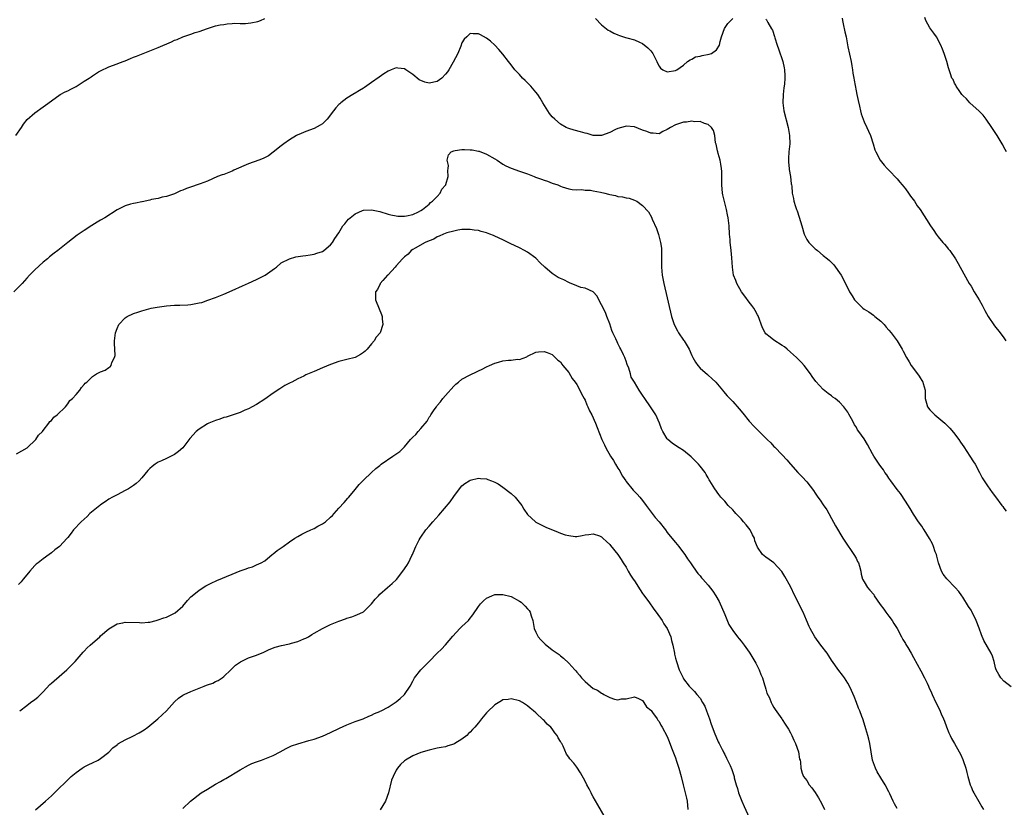
# Model space of a CAD drawing. Units: inches. Extents: x 2595000 to 2598000, y 1539000 to 1542000.
# Drawn here: x 2597115 to 2597355, y 1540340 to 1540531 of the extents above; entities that cross this region are included whole.
import ezdxf

# ---------------------------------------------------------------- set-up
doc = ezdxf.new("R2010")
doc.units = ezdxf.units.IN
doc.header["$MEASUREMENT"] = 0
doc.layers.add('LD25951539_10ft', color=102, linetype='Continuous')

msp = doc.modelspace()

# ---------------------------------------------------------------- linework, layer by layer
at = {"layer": 'LD25951539_10ft'}
for points, elevation in [([(2597315.61, 1540531.61), (2597315.66, 1540531), (2597315.84, 1540530.16), (2597316.28, 1540528.28), (2597316.55, 1540527), (2597317, 1540524.61), (2597317.78, 1540521), (2597317.93, 1540519.93), (2597318.15, 1540519), (2597318.22, 1540518.22), (2597318.46, 1540517), (2597318.52, 1540516.52), (2597319, 1540513.91), (2597319.21, 1540513), (2597319.51, 1540511.51), (2597319.81, 1540510.19), (2597320.05, 1540509), (2597320.25, 1540508.25), (2597320.73, 1540507), (2597321, 1540506.36), (2597321.66, 1540505), (2597322.04, 1540504.04), (2597322.51, 1540503), (2597323.14, 1540501), (2597323.56, 1540499.56), (2597323.79, 1540499), (2597324.88, 1540497), (2597325.83, 1540495.82), (2597326.59, 1540495), (2597327, 1540494.61), (2597329, 1540492.49), (2597329.67, 1540491.66), (2597330.24, 1540491), (2597331, 1540490.06), (2597331.79, 1540489), (2597332.28, 1540488.28), (2597333.23, 1540487), (2597333.91, 1540485.91), (2597334.6, 1540485), (2597337.13, 1540481), (2597337.93, 1540479.93), (2597338.51, 1540479), (2597339, 1540478.38), (2597340.17, 1540477), (2597340.56, 1540476.56), (2597341, 1540476.01), (2597341.47, 1540475.47), (2597341.82, 1540475), (2597343.2, 1540473), (2597343.86, 1540471.86), (2597344.39, 1540471), (2597346.56, 1540467), (2597347, 1540466.32), (2597347.79, 1540465), (2597349.02, 1540463.02), (2597349.72, 1540461.72), (2597350.39, 1540460.39), (2597351.17, 1540459), (2597352.7, 1540456.7), (2597354.07, 1540455), (2597355, 1540453.74), (2597355.5, 1540453)], 8200), ([(2597355.64, 1540499), (2597355, 1540500.14), (2597354.71, 1540500.71), (2597354.55, 1540501), (2597353.34, 1540503), (2597352.07, 1540505), (2597350.69, 1540507), (2597349.94, 1540507.94), (2597348.95, 1540508.95), (2597346.72, 1540511), (2597345.91, 1540511.91), (2597345, 1540512.75), (2597344.79, 1540513), (2597344.24, 1540513.76), (2597343.38, 1540515), (2597343.26, 1540515.26), (2597343, 1540515.74), (2597342.61, 1540516.61), (2597342.36, 1540517), (2597342.02, 1540518.02), (2597341.65, 1540519), (2597341.49, 1540519.49), (2597341.08, 1540521), (2597340.46, 1540523), (2597340.02, 1540524.02), (2597339.67, 1540525), (2597338.56, 1540527), (2597337.91, 1540527.91), (2597337, 1540529.24), (2597336.03, 1540531), (2597335.71, 1540531.71)], 8210), ([(2597114.31, 1540503), (2597115.68, 1540505), (2597116.19, 1540505.81), (2597117.09, 1540506.91), (2597119, 1540508.57), (2597121, 1540510), (2597121.6, 1540510.4), (2597123, 1540511.48), (2597125.14, 1540513), (2597126.37, 1540513.63), (2597127, 1540513.86), (2597127.75, 1540514.25), (2597129, 1540514.94), (2597131, 1540516.2), (2597132.22, 1540517), (2597132.69, 1540517.31), (2597133, 1540517.57), (2597134.47, 1540518.47), (2597135, 1540518.79), (2597137, 1540519.71), (2597138.15, 1540520.15), (2597140.49, 1540521), (2597141, 1540521.22), (2597142.28, 1540521.72), (2597143, 1540522.04), (2597143.7, 1540522.3), (2597145.33, 1540523), (2597149, 1540524.44), (2597152.22, 1540525.78), (2597153, 1540526.19), (2597153.61, 1540526.39), (2597155, 1540527.05), (2597157, 1540527.69), (2597158.06, 1540528.06), (2597159, 1540528.35), (2597161, 1540529.09), (2597162.48, 1540529.52), (2597163, 1540529.69), (2597164.09, 1540529.91), (2597165, 1540530.05), (2597165.79, 1540530.21), (2597167, 1540530.24), (2597167.63, 1540530.37), (2597169, 1540530.29), (2597170.26, 1540530.26), (2597171.55, 1540530.45), (2597173.25, 1540530.74), (2597173.93, 1540531), (2597175, 1540531.47)], 8190), ([(2597255.51, 1540531.51), (2597257, 1540529.91), (2597258.17, 1540529), (2597258.65, 1540528.65), (2597259, 1540528.46), (2597259.96, 1540527.96), (2597261, 1540527.51), (2597261.37, 1540527.38), (2597262.87, 1540526.87), (2597263.2, 1540526.8), (2597265, 1540526.28), (2597266.26, 1540525.74), (2597267, 1540525.4), (2597268.31, 1540524.31), (2597269, 1540523.61), (2597269.28, 1540523.28), (2597269.48, 1540523), (2597270.5, 1540521), (2597270.63, 1540520.63), (2597271, 1540519.87), (2597271.38, 1540519.38), (2597271.96, 1540519), (2597273, 1540518.54), (2597275, 1540518.82), (2597275.32, 1540519), (2597277, 1540520.12), (2597277.97, 1540521), (2597278.55, 1540521.45), (2597279, 1540521.59), (2597279.88, 1540522.12), (2597281, 1540522.36), (2597281.49, 1540522.51), (2597283.18, 1540522.82), (2597283.75, 1540523), (2597285, 1540523.85), (2597285.7, 1540525), (2597285.92, 1540525.92), (2597286.2, 1540527), (2597286.98, 1540529.02), (2597287.73, 1540530.27), (2597288.52, 1540531), (2597289, 1540531.49)], 8190), ([(2597297, 1540531.33), (2597297.15, 1540531.15), (2597297.26, 1540531), (2597297.52, 1540530.48), (2597298.39, 1540529), (2597298.61, 1540528.61), (2597299.11, 1540527.11), (2597299.18, 1540526.82), (2597299.78, 1540525), (2597300.11, 1540524.11), (2597301.16, 1540521), (2597301.5, 1540519.5), (2597301.57, 1540519), (2597301.65, 1540517.65), (2597301.64, 1540517), (2597301.53, 1540515.53), (2597301.4, 1540514.6), (2597301.22, 1540513), (2597301.15, 1540511), (2597301.43, 1540509), (2597302.46, 1540505), (2597302.81, 1540503), (2597302.84, 1540501), (2597302.64, 1540499), (2597302.55, 1540497.45), (2597302.54, 1540496.54), (2597302.71, 1540495), (2597302.71, 1540494.71), (2597303.06, 1540493), (2597303.22, 1540491.22), (2597303.28, 1540491), (2597303.33, 1540490.67), (2597303.44, 1540489), (2597303.72, 1540487.72), (2597303.85, 1540487), (2597304.25, 1540485.75), (2597304.52, 1540485), (2597304.66, 1540484.66), (2597305.17, 1540483.17), (2597305.75, 1540481), (2597306.33, 1540479), (2597307, 1540477.68), (2597307.48, 1540477), (2597308.22, 1540476.22), (2597309, 1540475.47), (2597309.27, 1540475.27), (2597309.62, 1540475), (2597311, 1540473.84), (2597312.08, 1540473), (2597312.56, 1540472.56), (2597313, 1540472.1), (2597313.56, 1540471.56), (2597314.01, 1540471), (2597315, 1540469.6), (2597315.37, 1540469), (2597315.95, 1540467.95), (2597317.37, 1540465), (2597318.03, 1540464.03), (2597318.65, 1540463), (2597319, 1540462.59), (2597320.68, 1540461), (2597321, 1540460.76), (2597322.08, 1540460.08), (2597323.26, 1540459.26), (2597323.59, 1540459), (2597325, 1540457.82), (2597325.83, 1540457), (2597326.36, 1540456.36), (2597327, 1540455.67), (2597327.56, 1540455), (2597329, 1540453.06), (2597330.2, 1540451), (2597330.49, 1540450.49), (2597331.25, 1540449), (2597331.91, 1540447.91), (2597332.45, 1540447), (2597333.97, 1540445), (2597334.4, 1540444.4), (2597335.3, 1540443), (2597335.37, 1540442.63), (2597335.79, 1540441), (2597335.85, 1540439.85), (2597335.83, 1540439), (2597336.14, 1540437.86), (2597336.4, 1540437), (2597337, 1540436.25), (2597338.18, 1540435), (2597340.6, 1540433), (2597340.81, 1540432.81), (2597341, 1540432.6), (2597341.82, 1540431.82), (2597342.71, 1540430.71), (2597343.99, 1540429), (2597344.4, 1540428.4), (2597345.22, 1540427.22), (2597346.73, 1540425), (2597347.61, 1540423.61), (2597347.99, 1540423), (2597349.08, 1540421), (2597349.73, 1540419.73), (2597351, 1540417.76), (2597352.16, 1540416.16), (2597353, 1540415.1), (2597354.52, 1540413), (2597354.73, 1540412.73), (2597355, 1540412.33), (2597355.55, 1540411.55)], 8190), ([(2597356.8, 1540368.8), (2597355, 1540370.23), (2597354.28, 1540371), (2597353.8, 1540371.8), (2597353.12, 1540373), (2597353, 1540373.42), (2597352.65, 1540375), (2597352.26, 1540376.26), (2597351.91, 1540377), (2597351, 1540378.56), (2597350.13, 1540380.13), (2597349.52, 1540381.52), (2597349, 1540383.14), (2597348.29, 1540385), (2597347.17, 1540387.17), (2597347, 1540387.47), (2597346.39, 1540388.39), (2597345, 1540390.64), (2597344.76, 1540391), (2597344, 1540392), (2597343.1, 1540393), (2597341.09, 1540395.09), (2597340.24, 1540396.23), (2597339.81, 1540397), (2597339.05, 1540399), (2597338.65, 1540400.65), (2597338.55, 1540401), (2597338.29, 1540401.71), (2597337.88, 1540403), (2597337.61, 1540403.61), (2597336.92, 1540404.92), (2597335.57, 1540407), (2597335.36, 1540407.36), (2597335, 1540407.91), (2597334.22, 1540409), (2597333, 1540410.85), (2597332.21, 1540412.21), (2597331, 1540414.02), (2597329.86, 1540415.86), (2597329, 1540416.89), (2597327.43, 1540419), (2597327.26, 1540419.26), (2597327, 1540419.61), (2597326.46, 1540420.46), (2597326.03, 1540421), (2597325.64, 1540421.64), (2597325, 1540422.43), (2597324.62, 1540423), (2597324.01, 1540424.01), (2597323.33, 1540425), (2597323, 1540425.57), (2597321.82, 1540427.82), (2597321, 1540429.15), (2597319.67, 1540431), (2597319.37, 1540431.37), (2597319, 1540432.12), (2597318.62, 1540432.62), (2597318.47, 1540433), (2597317.91, 1540434.09), (2597317.23, 1540435.23), (2597317, 1540435.66), (2597316.03, 1540437), (2597315, 1540438.15), (2597313.91, 1540439), (2597313.35, 1540439.35), (2597313, 1540439.68), (2597312.19, 1540440.19), (2597311, 1540441.2), (2597309.18, 1540443.18), (2597308.33, 1540444.33), (2597307.89, 1540445), (2597306.39, 1540447), (2597305.73, 1540447.73), (2597304.72, 1540448.72), (2597304.46, 1540449), (2597303, 1540450.3), (2597302.19, 1540451), (2597301.54, 1540451.54), (2597301, 1540451.93), (2597299, 1540453.17), (2597298.07, 1540453.93), (2597297, 1540454.78), (2597296.83, 1540455), (2597296.24, 1540456.24), (2597295.15, 1540459.15), (2597295, 1540459.39), (2597294.45, 1540460.45), (2597294.09, 1540461), (2597293.64, 1540461.64), (2597293, 1540462.42), (2597291.92, 1540463.92), (2597291.1, 1540465), (2597289.92, 1540467), (2597289.7, 1540467.7), (2597289.17, 1540469), (2597288.87, 1540471), (2597288.74, 1540473.26), (2597288.58, 1540475), (2597288.39, 1540476.39), (2597288.37, 1540477), (2597288.32, 1540477.68), (2597288.2, 1540479), (2597288.05, 1540481), (2597287.84, 1540483), (2597287.69, 1540483.69), (2597287.46, 1540485), (2597286.95, 1540486.95), (2597286.57, 1540488.57), (2597286.5, 1540489), (2597286.3, 1540491), (2597286.3, 1540492.3), (2597286.28, 1540493), (2597286.27, 1540494.27), (2597286.21, 1540495), (2597286.07, 1540496.07), (2597285.86, 1540497), (2597285.39, 1540498.61), (2597285.29, 1540499), (2597285.25, 1540499.25), (2597284.89, 1540500.89), (2597284.8, 1540501.2), (2597284.56, 1540503), (2597284.24, 1540504.24), (2597283.78, 1540505), (2597283, 1540505.7), (2597282.08, 1540505.92), (2597281, 1540506.43), (2597279.62, 1540506.38), (2597279, 1540506.51), (2597277.71, 1540506.29), (2597277, 1540506.27), (2597275, 1540505.63), (2597273.79, 1540505), (2597273, 1540504.44), (2597271.95, 1540503.95), (2597271, 1540503.45), (2597269.58, 1540503.58), (2597269, 1540503.56), (2597268.01, 1540504.01), (2597267, 1540504.35), (2597265, 1540505.09), (2597263, 1540505.25), (2597262.78, 1540505.22), (2597261, 1540504.72), (2597260.44, 1540504.44), (2597259, 1540503.77), (2597257, 1540503.01), (2597255, 1540503.01), (2597253.47, 1540503.47), (2597253, 1540503.55), (2597251.9, 1540503.9), (2597250.32, 1540504.32), (2597249, 1540504.72), (2597248.79, 1540504.79), (2597248.37, 1540505), (2597247, 1540505.76), (2597245.61, 1540507), (2597245, 1540507.59), (2597244.36, 1540508.36), (2597243.93, 1540509), (2597242.71, 1540511), (2597242.09, 1540512.09), (2597241.45, 1540513), (2597241, 1540513.59), (2597239.74, 1540515), (2597239.4, 1540515.4), (2597239, 1540515.82), (2597238.37, 1540516.37), (2597237.75, 1540517), (2597237, 1540517.86), (2597235.88, 1540519), (2597235, 1540520.21), (2597234.34, 1540521), (2597233, 1540522.82), (2597231.98, 1540523.98), (2597231, 1540525.01), (2597229.95, 1540525.95), (2597229, 1540526.71), (2597227.53, 1540527.53), (2597227, 1540527.79), (2597225.77, 1540527.77), (2597225, 1540527.81), (2597224.16, 1540527), (2597223.55, 1540526.45), (2597223, 1540525.56), (2597222.72, 1540524.73), (2597222.02, 1540523), (2597220.87, 1540520.87), (2597219.81, 1540519), (2597219.48, 1540518.51), (2597219, 1540517.93), (2597218.12, 1540517), (2597217, 1540516.14), (2597215, 1540515.72), (2597213.97, 1540515.97), (2597212.56, 1540516.56), (2597211, 1540517.88), (2597209.36, 1540519), (2597209, 1540519.26), (2597207.4, 1540519.4), (2597207, 1540519.48), (2597205.74, 1540519), (2597205, 1540518.66), (2597203.99, 1540518.01), (2597202.8, 1540517.2), (2597201, 1540515.9), (2597199.27, 1540514.73), (2597199, 1540514.55), (2597198.03, 1540513.97), (2597197, 1540513.31), (2597196.79, 1540513.21), (2597196.44, 1540513), (2597195, 1540512.06), (2597193.54, 1540511), (2597193.24, 1540510.76), (2597193, 1540510.53), (2597192.25, 1540509.75), (2597191.72, 1540509), (2597190.17, 1540507), (2597189.61, 1540506.39), (2597189, 1540505.88), (2597188.48, 1540505.52), (2597187, 1540504.74), (2597185, 1540503.99), (2597183.24, 1540503.24), (2597183, 1540503.15), (2597182.72, 1540503), (2597181, 1540501.92), (2597179.65, 1540501), (2597179, 1540500.47), (2597177.05, 1540498.95), (2597175.9, 1540498.1), (2597174.59, 1540497.41), (2597173.54, 1540497), (2597171, 1540496.11), (2597167.46, 1540494.54), (2597167, 1540494.3), (2597165.84, 1540493.84), (2597165, 1540493.53), (2597164.59, 1540493.41), (2597163.49, 1540493), (2597161, 1540491.88), (2597159.26, 1540491.26), (2597159, 1540491.15), (2597158.49, 1540491), (2597157.4, 1540490.6), (2597155.91, 1540490.09), (2597155, 1540489.69), (2597154.48, 1540489.52), (2597153, 1540488.85), (2597151, 1540488.19), (2597149.97, 1540487.97), (2597149, 1540487.72), (2597147.41, 1540487.41), (2597147, 1540487.29), (2597145.11, 1540486.89), (2597145, 1540486.87), (2597143.46, 1540486.54), (2597143, 1540486.48), (2597142.29, 1540486.29), (2597141, 1540485.91), (2597139, 1540484.89), (2597136.03, 1540483), (2597135, 1540482.39), (2597134.11, 1540481.89), (2597132.88, 1540481.12), (2597131, 1540479.91), (2597129.28, 1540478.72), (2597128.13, 1540477.87), (2597127, 1540476.98), (2597124.54, 1540475), (2597123.65, 1540474.35), (2597122.53, 1540473.47), (2597122.02, 1540473), (2597121, 1540472.18), (2597119, 1540470.32), (2597117.7, 1540469), (2597117, 1540468.26), (2597115.88, 1540467), (2597115.45, 1540466.55), (2597113.85, 1540465)], 8180), ([(2597114.48, 1540425.52), (2597117.09, 1540427), (2597119.24, 1540429), (2597119.9, 1540430.1), (2597120.83, 1540431), (2597121, 1540431.25), (2597122.38, 1540433), (2597122.59, 1540433.41), (2597123, 1540433.68), (2597123.56, 1540434.44), (2597124.39, 1540435), (2597126.46, 1540437), (2597127, 1540437.7), (2597127.48, 1540438.52), (2597128.18, 1540439), (2597129, 1540440), (2597129.92, 1540441), (2597130.3, 1540441.7), (2597131, 1540442.4), (2597131.26, 1540442.74), (2597131.61, 1540443), (2597133, 1540444.37), (2597133.99, 1540445), (2597135, 1540445.51), (2597136.07, 1540445.93), (2597137, 1540446.52), (2597137.28, 1540446.72), (2597137.58, 1540447), (2597137.74, 1540447.74), (2597138.41, 1540449), (2597138.53, 1540449.47), (2597138.43, 1540451), (2597138.36, 1540452.36), (2597138.38, 1540453), (2597138.59, 1540455), (2597139, 1540456.01), (2597139.42, 1540457), (2597141, 1540458.62), (2597141.42, 1540459), (2597143, 1540459.7), (2597144.03, 1540460.03), (2597145, 1540460.38), (2597147.29, 1540461), (2597148.75, 1540461.25), (2597149.32, 1540461.32), (2597151, 1540461.56), (2597153, 1540461.7), (2597154.27, 1540461.73), (2597156.2, 1540461.8), (2597157, 1540461.89), (2597158.15, 1540462.15), (2597159, 1540462.25), (2597159.62, 1540462.38), (2597161.1, 1540462.9), (2597163, 1540463.58), (2597165, 1540464.37), (2597167, 1540465.26), (2597169.56, 1540466.44), (2597171, 1540467.06), (2597173, 1540467.96), (2597175.07, 1540469), (2597176.2, 1540469.8), (2597177.34, 1540470.66), (2597177.82, 1540471), (2597179, 1540472), (2597180.99, 1540473.01), (2597182.54, 1540473.46), (2597184.26, 1540473.74), (2597185, 1540473.8), (2597186.01, 1540473.99), (2597187, 1540474.13), (2597187.63, 1540474.37), (2597189, 1540474.81), (2597189.33, 1540475), (2597191, 1540476.44), (2597191.51, 1540477), (2597192.08, 1540477.92), (2597193, 1540479.29), (2597194.02, 1540481), (2597194.45, 1540481.55), (2597195, 1540482.16), (2597195.38, 1540482.62), (2597195.77, 1540483), (2597197, 1540483.96), (2597198.75, 1540484.75), (2597199, 1540484.88), (2597201, 1540484.94), (2597202.57, 1540484.57), (2597203, 1540484.49), (2597205, 1540483.87), (2597205.69, 1540483.69), (2597207, 1540483.46), (2597207.42, 1540483.42), (2597209, 1540483.42), (2597209.5, 1540483.5), (2597211, 1540483.81), (2597212.45, 1540484.45), (2597213, 1540484.74), (2597213.41, 1540485), (2597215, 1540486.31), (2597215.33, 1540486.67), (2597215.86, 1540487), (2597217, 1540488.16), (2597217.7, 1540489), (2597218.08, 1540489.92), (2597219, 1540490.92), (2597219.05, 1540491), (2597219.09, 1540491.09), (2597219.64, 1540493), (2597219.54, 1540494.46), (2597219.64, 1540495), (2597219.72, 1540495.72), (2597219.42, 1540497), (2597219.73, 1540498.27), (2597220.4, 1540499), (2597221, 1540499.32), (2597221.34, 1540499.34), (2597223, 1540499.64), (2597223.6, 1540499.6), (2597225, 1540499.56), (2597225.49, 1540499.49), (2597227, 1540499.21), (2597227.16, 1540499.16), (2597229, 1540498.48), (2597231, 1540497.34), (2597231.55, 1540497), (2597233, 1540496.05), (2597233.67, 1540495.67), (2597235.03, 1540495.03), (2597237, 1540494.36), (2597237.99, 1540493.99), (2597239, 1540493.66), (2597240.6, 1540493), (2597240.89, 1540492.89), (2597242.38, 1540492.38), (2597243, 1540492.14), (2597243.87, 1540491.87), (2597245, 1540491.45), (2597246.33, 1540491), (2597247, 1540490.72), (2597247.44, 1540490.56), (2597249, 1540490.05), (2597249.88, 1540489.88), (2597251, 1540489.76), (2597252.17, 1540489.83), (2597253, 1540489.74), (2597254.29, 1540489.71), (2597255, 1540489.56), (2597256.74, 1540489.26), (2597257.84, 1540489), (2597258.73, 1540488.73), (2597259, 1540488.68), (2597260.37, 1540488.37), (2597261, 1540488.2), (2597262.08, 1540488.08), (2597263, 1540487.81), (2597263.73, 1540487.73), (2597265, 1540487.28), (2597265.22, 1540487.22), (2597265.56, 1540487), (2597267, 1540486), (2597268.4, 1540484.4), (2597269.16, 1540483.16), (2597269.36, 1540482.64), (2597270.38, 1540480.38), (2597270.88, 1540478.88), (2597271.39, 1540477), (2597271.58, 1540475.58), (2597271.63, 1540475), (2597271.61, 1540474.39), (2597271.61, 1540471), (2597271.79, 1540469), (2597272.16, 1540467), (2597274.04, 1540459), (2597274.72, 1540457), (2597275.49, 1540455.49), (2597275.78, 1540455), (2597277, 1540453.19), (2597277.15, 1540453), (2597278.38, 1540451), (2597279, 1540449.47), (2597279.23, 1540449), (2597279.88, 1540447.88), (2597280.48, 1540447), (2597281, 1540446.38), (2597282.83, 1540444.83), (2597283, 1540444.66), (2597283.9, 1540443.9), (2597284.85, 1540443), (2597286.46, 1540441), (2597286.73, 1540440.73), (2597287.64, 1540439.64), (2597288.22, 1540439), (2597289, 1540438.24), (2597290.52, 1540436.52), (2597291.41, 1540435.41), (2597293, 1540433.49), (2597294.19, 1540432.19), (2597295.4, 1540431), (2597297, 1540429.36), (2597297.37, 1540429), (2597298.21, 1540428.21), (2597299, 1540427.35), (2597299.18, 1540427.18), (2597301, 1540425.3), (2597302.11, 1540424.11), (2597303.05, 1540423), (2597304.85, 1540421), (2597305.91, 1540419.91), (2597307, 1540418.73), (2597308.62, 1540416.62), (2597309, 1540415.99), (2597309.68, 1540415), (2597310.25, 1540414.25), (2597311, 1540413.12), (2597311.87, 1540411.87), (2597312.4, 1540411), (2597313, 1540409.83), (2597314.01, 1540408.01), (2597315.8, 1540405), (2597316.26, 1540404.26), (2597318.47, 1540401), (2597319, 1540400.11), (2597319.37, 1540399.37), (2597319.59, 1540399), (2597319.83, 1540398.17), (2597320.14, 1540397), (2597320.26, 1540396.26), (2597320.57, 1540395), (2597321, 1540394.38), (2597321.78, 1540393), (2597322.39, 1540392.39), (2597323.29, 1540391.29), (2597323.43, 1540391), (2597324.88, 1540388.88), (2597325.73, 1540387.73), (2597326.28, 1540387), (2597327, 1540385.99), (2597327.78, 1540385), (2597328.23, 1540384.23), (2597329.01, 1540382.99), (2597330.07, 1540381), (2597330.38, 1540380.38), (2597331, 1540379.4), (2597331.14, 1540379.14), (2597331.61, 1540378.39), (2597332.43, 1540377), (2597333, 1540375.99), (2597334.76, 1540372.76), (2597335.67, 1540371), (2597336.3, 1540369.7), (2597336.63, 1540369), (2597336.73, 1540368.73), (2597337.35, 1540367.35), (2597337.54, 1540367), (2597338.46, 1540365), (2597339.28, 1540363.28), (2597339.71, 1540362.29), (2597340.29, 1540361), (2597340.5, 1540360.5), (2597341, 1540359.12), (2597341.62, 1540357.62), (2597341.91, 1540357), (2597342.28, 1540356.28), (2597342.98, 1540355), (2597344.13, 1540353), (2597344.44, 1540352.44), (2597345, 1540351.15), (2597345.1, 1540350.9), (2597345.72, 1540349), (2597345.97, 1540347.97), (2597346.25, 1540347), (2597346.78, 1540345), (2597347, 1540344.45), (2597347.47, 1540343.47), (2597347.65, 1540343), (2597348.88, 1540340.88), (2597349.63, 1540339.63), (2597350.04, 1540339)], 8170), ([(2597329, 1540339.2), (2597328.36, 1540340.36), (2597328.05, 1540341), (2597327.23, 1540342.77), (2597327, 1540343.23), (2597326.05, 1540345), (2597325, 1540346.69), (2597324.16, 1540348.16), (2597323.71, 1540349), (2597322.97, 1540351), (2597322.35, 1540355), (2597322.1, 1540356.1), (2597321.86, 1540357), (2597321.36, 1540358.64), (2597321.18, 1540359.17), (2597320.61, 1540361), (2597320.42, 1540361.58), (2597319.89, 1540363), (2597319.62, 1540363.62), (2597319.1, 1540365), (2597318.5, 1540366.5), (2597317.91, 1540367.91), (2597317.42, 1540369), (2597317, 1540369.75), (2597316.22, 1540371), (2597315.67, 1540371.67), (2597314.8, 1540372.8), (2597313, 1540375.35), (2597312.37, 1540376.37), (2597311.93, 1540377), (2597310.42, 1540379), (2597308.96, 1540381), (2597307.84, 1540383), (2597307.55, 1540383.55), (2597306.96, 1540385.04), (2597306.09, 1540387), (2597305.71, 1540387.71), (2597305, 1540389.27), (2597304.09, 1540391), (2597303, 1540393.25), (2597301.68, 1540395.68), (2597300.93, 1540396.93), (2597299, 1540398.97), (2597297.82, 1540399.82), (2597297, 1540400.4), (2597296.24, 1540401), (2597295, 1540402.8), (2597294.38, 1540404.38), (2597294.25, 1540405), (2597293.79, 1540405.79), (2597293.2, 1540407), (2597292.22, 1540408.22), (2597291.62, 1540409), (2597291, 1540409.72), (2597290.35, 1540410.35), (2597289.75, 1540411), (2597289.41, 1540411.41), (2597289, 1540411.87), (2597287.88, 1540413), (2597287, 1540414.04), (2597286.53, 1540414.53), (2597286.05, 1540415), (2597285.61, 1540415.61), (2597284.56, 1540417), (2597283.41, 1540419), (2597283.24, 1540419.24), (2597283, 1540419.69), (2597282.52, 1540420.52), (2597282.22, 1540421), (2597281, 1540422.55), (2597280.62, 1540423), (2597279.83, 1540423.83), (2597279, 1540424.62), (2597278.82, 1540424.82), (2597277, 1540426.34), (2597275.88, 1540427), (2597275, 1540427.59), (2597274.17, 1540428.17), (2597273.13, 1540429), (2597273, 1540429.15), (2597271.94, 1540431), (2597271.63, 1540431.63), (2597271.08, 1540433), (2597270.21, 1540435), (2597269.77, 1540435.77), (2597268.96, 1540436.96), (2597267.51, 1540439), (2597267, 1540439.83), (2597266.53, 1540440.53), (2597266.17, 1540441), (2597265, 1540442.97), (2597264.23, 1540444.23), (2597264.03, 1540445), (2597263.64, 1540446.36), (2597263.26, 1540447.26), (2597263, 1540448.06), (2597262.73, 1540448.73), (2597262.64, 1540449), (2597262.37, 1540449.63), (2597261.7, 1540451), (2597261.43, 1540451.43), (2597261, 1540452.39), (2597260.77, 1540452.77), (2597260.49, 1540453.51), (2597259.77, 1540455), (2597259.54, 1540455.54), (2597259, 1540457.18), (2597258.31, 1540459), (2597257.94, 1540459.94), (2597257, 1540461.81), (2597256.34, 1540463), (2597255.9, 1540463.9), (2597254.97, 1540464.97), (2597254.93, 1540465), (2597253, 1540465.87), (2597251.95, 1540466.05), (2597251, 1540466.4), (2597249.18, 1540467.18), (2597249, 1540467.22), (2597247.85, 1540467.85), (2597247, 1540468.18), (2597246.47, 1540468.47), (2597245, 1540469.39), (2597243.17, 1540471), (2597242.06, 1540472.06), (2597241, 1540473.15), (2597239, 1540474.6), (2597238.21, 1540475), (2597237, 1540475.67), (2597234.76, 1540476.76), (2597233, 1540477.62), (2597231, 1540478.55), (2597230.65, 1540478.65), (2597229.78, 1540479), (2597229, 1540479.34), (2597227.68, 1540479.68), (2597227, 1540479.88), (2597225.99, 1540479.99), (2597225, 1540480.13), (2597223, 1540480.11), (2597221.96, 1540479.96), (2597221, 1540479.75), (2597219.3, 1540479.3), (2597218.49, 1540479), (2597217.48, 1540478.52), (2597217, 1540478.36), (2597216.18, 1540477.82), (2597215, 1540477.4), (2597214.08, 1540477), (2597211.62, 1540475.62), (2597211, 1540475.24), (2597210.66, 1540475), (2597209.87, 1540474.13), (2597209, 1540473.48), (2597208.77, 1540473.23), (2597208.51, 1540473), (2597207, 1540471.28), (2597206.71, 1540471), (2597205, 1540469.12), (2597204.85, 1540469), (2597203.73, 1540467.73), (2597203.11, 1540467), (2597203.09, 1540466.91), (2597202.43, 1540465.57), (2597201.94, 1540465), (2597201.91, 1540463.91), (2597201.95, 1540463), (2597202.82, 1540460.82), (2597203.41, 1540459.41), (2597203.55, 1540459), (2597203.59, 1540458.41), (2597203.75, 1540457), (2597203.08, 1540455), (2597202.11, 1540453.89), (2597201.62, 1540453), (2597201, 1540452.32), (2597199.94, 1540451), (2597199.44, 1540450.56), (2597199, 1540450.22), (2597198.28, 1540449.72), (2597196.98, 1540449.02), (2597195, 1540448.48), (2597194.33, 1540448.33), (2597193, 1540447.97), (2597191, 1540447.31), (2597189, 1540446.47), (2597187, 1540445.6), (2597186.56, 1540445.44), (2597185, 1540444.73), (2597184.47, 1540444.47), (2597183, 1540443.8), (2597181.53, 1540443), (2597181.18, 1540442.82), (2597179.87, 1540442.13), (2597178.63, 1540441.37), (2597177, 1540440.28), (2597175, 1540438.86), (2597173, 1540437.57), (2597171.9, 1540437), (2597171, 1540436.5), (2597170.14, 1540436.14), (2597169, 1540435.62), (2597167.05, 1540434.95), (2597165.55, 1540434.45), (2597165, 1540434.34), (2597164.02, 1540433.98), (2597163, 1540433.68), (2597161.35, 1540433), (2597161, 1540432.82), (2597159, 1540431.55), (2597158.23, 1540431), (2597156.71, 1540429.29), (2597155.04, 1540427), (2597153.93, 1540426.07), (2597153, 1540425.37), (2597151, 1540424.43), (2597149.84, 1540423.84), (2597149, 1540423.47), (2597148.26, 1540423), (2597147.53, 1540422.47), (2597147, 1540421.94), (2597146.51, 1540421.49), (2597145, 1540419.69), (2597144.4, 1540419), (2597143.66, 1540418.34), (2597143, 1540417.83), (2597142.52, 1540417.48), (2597141.78, 1540417), (2597141, 1540416.59), (2597139, 1540415.58), (2597137.91, 1540415), (2597137, 1540414.48), (2597136.12, 1540413.88), (2597135, 1540413.16), (2597134.77, 1540413), (2597132.37, 1540411), (2597131.71, 1540410.29), (2597130.22, 1540409), (2597128.42, 1540407), (2597127.81, 1540406.19), (2597127, 1540405.2), (2597126.86, 1540405), (2597125.01, 1540403), (2597123.87, 1540402.13), (2597123, 1540401.4), (2597122.46, 1540401), (2597121, 1540399.97), (2597119.74, 1540399), (2597119.33, 1540398.67), (2597119, 1540398.35), (2597117.77, 1540397), (2597117, 1540396.1), (2597116.15, 1540395), (2597115.62, 1540394.38), (2597115, 1540393.71)], 8160), ([(2597115.28, 1540363), (2597117, 1540364.27), (2597117.91, 1540365), (2597119, 1540365.78), (2597119.67, 1540366.33), (2597121, 1540367.59), (2597122.64, 1540369.36), (2597123, 1540369.7), (2597123.68, 1540370.32), (2597126.73, 1540373), (2597127.86, 1540374.14), (2597128.76, 1540375), (2597130.74, 1540377.26), (2597131, 1540377.51), (2597131.7, 1540378.3), (2597132.43, 1540379), (2597134.79, 1540381), (2597135, 1540381.2), (2597137, 1540382.91), (2597139, 1540384.13), (2597140.37, 1540384.37), (2597141, 1540384.55), (2597144.5, 1540384.5), (2597145, 1540384.42), (2597146.59, 1540384.59), (2597147, 1540384.55), (2597148.52, 1540385), (2597149, 1540385.12), (2597150.4, 1540385.6), (2597151, 1540385.78), (2597151.85, 1540386.15), (2597153, 1540386.73), (2597153.15, 1540386.85), (2597155, 1540388.48), (2597156.15, 1540389.85), (2597157, 1540390.72), (2597157.29, 1540391), (2597159, 1540392.36), (2597160.61, 1540393.39), (2597161.94, 1540394.06), (2597163.32, 1540394.68), (2597167, 1540396.24), (2597169, 1540397.05), (2597170.45, 1540397.55), (2597171, 1540397.79), (2597171.96, 1540398.04), (2597173, 1540398.49), (2597174.12, 1540399), (2597175, 1540399.52), (2597176.76, 1540401), (2597177, 1540401.16), (2597178.02, 1540401.98), (2597179, 1540402.67), (2597179.43, 1540403), (2597181, 1540404.14), (2597182.31, 1540405), (2597183, 1540405.44), (2597184.02, 1540405.98), (2597185, 1540406.46), (2597186.2, 1540407), (2597187, 1540407.4), (2597187.9, 1540407.9), (2597189, 1540408.49), (2597189.76, 1540409), (2597191, 1540410.14), (2597191.44, 1540410.56), (2597191.84, 1540411), (2597193, 1540412.32), (2597194.29, 1540413.71), (2597195.23, 1540414.77), (2597195.41, 1540415), (2597197, 1540416.87), (2597197.96, 1540418.04), (2597199, 1540419.11), (2597200.97, 1540421), (2597202.04, 1540421.96), (2597203, 1540422.7), (2597203.34, 1540423), (2597206.17, 1540425), (2597206.69, 1540425.31), (2597207.87, 1540426.13), (2597209, 1540427.25), (2597210.49, 1540429), (2597211, 1540429.57), (2597211.74, 1540430.26), (2597212.3, 1540431), (2597213, 1540431.74), (2597214.5, 1540433.5), (2597215, 1540434.42), (2597215.26, 1540434.74), (2597215.41, 1540435), (2597216.25, 1540436.25), (2597216.78, 1540437), (2597217, 1540437.31), (2597217.81, 1540438.19), (2597218.38, 1540439), (2597219, 1540439.77), (2597221, 1540442.01), (2597221.52, 1540442.48), (2597222.14, 1540443), (2597223, 1540443.68), (2597225, 1540444.77), (2597226.52, 1540445.48), (2597227, 1540445.73), (2597227.89, 1540446.11), (2597229, 1540446.7), (2597229.74, 1540447), (2597231, 1540447.57), (2597231.88, 1540447.88), (2597233, 1540448.13), (2597234.35, 1540448.35), (2597235, 1540448.33), (2597236.56, 1540448.55), (2597237, 1540448.53), (2597238.83, 1540449.17), (2597239, 1540449.27), (2597241, 1540450.24), (2597241.64, 1540450.36), (2597243, 1540450.46), (2597243.79, 1540450.21), (2597245, 1540449.7), (2597245.74, 1540449), (2597246.37, 1540448.37), (2597247, 1540447.95), (2597247.35, 1540447.35), (2597247.61, 1540447), (2597249, 1540445.31), (2597249.83, 1540443.83), (2597250.57, 1540443), (2597251, 1540442.42), (2597251.75, 1540441), (2597252.13, 1540440.13), (2597252.79, 1540439), (2597253, 1540438.59), (2597253.43, 1540437.43), (2597253.68, 1540437), (2597254.03, 1540436.03), (2597254.65, 1540435), (2597255.54, 1540433), (2597255.93, 1540431.93), (2597257.11, 1540429), (2597257.73, 1540427.73), (2597258.06, 1540427), (2597259.2, 1540425), (2597259.92, 1540423.92), (2597260.43, 1540423), (2597261, 1540422.08), (2597261.43, 1540421.43), (2597261.64, 1540421), (2597262.14, 1540420.14), (2597262.89, 1540419), (2597263, 1540418.84), (2597264.71, 1540416.71), (2597265, 1540416.4), (2597265.69, 1540415.69), (2597266.31, 1540415), (2597267, 1540414.17), (2597267.89, 1540413), (2597268.35, 1540412.35), (2597270.08, 1540410.08), (2597271.01, 1540409), (2597272.61, 1540407), (2597273, 1540406.39), (2597274.54, 1540404.54), (2597275, 1540403.94), (2597275.43, 1540403.43), (2597275.81, 1540403), (2597277, 1540401.46), (2597277.33, 1540401), (2597277.96, 1540399.96), (2597278.68, 1540399), (2597278.8, 1540398.8), (2597279, 1540398.54), (2597280.03, 1540397), (2597280.44, 1540396.44), (2597281, 1540395.87), (2597281.36, 1540395.36), (2597281.69, 1540395), (2597283, 1540393.6), (2597284.14, 1540392.14), (2597284.88, 1540391), (2597285.63, 1540389.63), (2597285.91, 1540389), (2597286.77, 1540387), (2597287, 1540386.41), (2597288.03, 1540384.03), (2597288.65, 1540383), (2597289, 1540382.51), (2597290.12, 1540381), (2597290.51, 1540380.51), (2597291, 1540379.98), (2597291.74, 1540379), (2597293, 1540377.26), (2597293.16, 1540377), (2597293.82, 1540375.82), (2597294.34, 1540375), (2597294.55, 1540374.55), (2597295, 1540373.74), (2597295.38, 1540373), (2597295.82, 1540371.82), (2597296.17, 1540371), (2597296.71, 1540369.29), (2597296.82, 1540368.82), (2597297, 1540368.27), (2597297.29, 1540367.29), (2597297.88, 1540366.12), (2597298.32, 1540365), (2597298.53, 1540364.53), (2597299, 1540363.76), (2597299.27, 1540363.27), (2597300.9, 1540361), (2597301, 1540360.88), (2597301.76, 1540359.76), (2597302.21, 1540359), (2597302.53, 1540358.53), (2597303, 1540357.67), (2597303.33, 1540357), (2597303.84, 1540355.84), (2597304.24, 1540355), (2597304.97, 1540353.03), (2597305.26, 1540351.26), (2597305.37, 1540351), (2597305.49, 1540350.51), (2597305.52, 1540349), (2597305.83, 1540347.83), (2597306.17, 1540347), (2597307, 1540345.99), (2597307.57, 1540345), (2597308.21, 1540344.21), (2597309, 1540343.08), (2597309.82, 1540341.82), (2597310.55, 1540340.55), (2597311.32, 1540339)], 8150), ([(2597119.1, 1540338.9), (2597121.54, 1540341), (2597123, 1540342.31), (2597123.75, 1540343), (2597127.39, 1540346.61), (2597127.81, 1540347), (2597129, 1540347.96), (2597130.47, 1540349), (2597131, 1540349.32), (2597132.1, 1540349.9), (2597133, 1540350.31), (2597134.41, 1540351), (2597135, 1540351.36), (2597137, 1540352.94), (2597138, 1540354), (2597139, 1540354.72), (2597139.14, 1540354.86), (2597139.35, 1540355), (2597141, 1540355.89), (2597142.83, 1540356.83), (2597144.35, 1540357.65), (2597145.61, 1540358.39), (2597146.48, 1540359), (2597148.93, 1540361), (2597149.96, 1540362.04), (2597151.01, 1540363), (2597153, 1540365.18), (2597153.94, 1540366.06), (2597155, 1540366.79), (2597155.38, 1540367), (2597157, 1540367.73), (2597159, 1540368.54), (2597160.21, 1540369), (2597160.8, 1540369.2), (2597161, 1540369.29), (2597162.29, 1540369.71), (2597163, 1540370.11), (2597163.61, 1540370.39), (2597164.58, 1540371), (2597165, 1540371.34), (2597166.74, 1540373), (2597167.88, 1540374.12), (2597169.05, 1540374.95), (2597171, 1540375.85), (2597173, 1540376.56), (2597174.71, 1540377.29), (2597176.07, 1540377.93), (2597177.51, 1540378.49), (2597179.08, 1540378.92), (2597181, 1540379.33), (2597181.47, 1540379.47), (2597183, 1540379.86), (2597184.5, 1540380.5), (2597185, 1540380.69), (2597185.59, 1540381), (2597186.47, 1540381.53), (2597187, 1540381.86), (2597189, 1540383), (2597191, 1540383.98), (2597193, 1540384.84), (2597194.61, 1540385.39), (2597195, 1540385.55), (2597196.14, 1540385.86), (2597197, 1540386.15), (2597197.57, 1540386.43), (2597198.86, 1540387), (2597199, 1540387.08), (2597201, 1540389.04), (2597201.85, 1540390.15), (2597202.64, 1540391), (2597203, 1540391.34), (2597204.83, 1540393), (2597206.03, 1540393.97), (2597207.02, 1540394.98), (2597208.62, 1540397), (2597209.61, 1540398.39), (2597209.96, 1540399), (2597210.81, 1540400.81), (2597210.94, 1540401.06), (2597211.56, 1540402.44), (2597211.75, 1540403), (2597212.58, 1540404.58), (2597212.81, 1540405), (2597213, 1540405.29), (2597214.24, 1540407), (2597215, 1540407.92), (2597215.94, 1540409), (2597217.39, 1540410.61), (2597220.11, 1540413.89), (2597221, 1540415.12), (2597222.67, 1540417.33), (2597223, 1540417.72), (2597223.7, 1540418.3), (2597224.73, 1540419), (2597225, 1540419.16), (2597227, 1540419.62), (2597227.53, 1540419.53), (2597229, 1540419.44), (2597229.31, 1540419.31), (2597230.17, 1540419), (2597231, 1540418.67), (2597231.8, 1540418.2), (2597233, 1540417.45), (2597235, 1540415.92), (2597235.94, 1540415), (2597237.56, 1540413), (2597238.08, 1540412.08), (2597239, 1540410.74), (2597240.88, 1540409), (2597241, 1540408.92), (2597242.26, 1540408.26), (2597243.63, 1540407.63), (2597245.02, 1540407), (2597246.47, 1540406.47), (2597247, 1540406.24), (2597248.18, 1540405.82), (2597249, 1540405.62), (2597250.59, 1540405.41), (2597251, 1540405.44), (2597252.32, 1540405.68), (2597253, 1540405.85), (2597253.87, 1540405.87), (2597255, 1540406.03), (2597256.47, 1540405.54), (2597257, 1540405.31), (2597257.34, 1540405), (2597258.17, 1540404.17), (2597259, 1540403.5), (2597259.21, 1540403.21), (2597261, 1540401.02), (2597261.79, 1540399.79), (2597262.27, 1540399), (2597263, 1540397.92), (2597263.48, 1540397), (2597264.04, 1540396.04), (2597264.73, 1540395), (2597265, 1540394.61), (2597266.39, 1540392.4), (2597267, 1540391.57), (2597267.23, 1540391.23), (2597268.49, 1540389.51), (2597269.75, 1540387.75), (2597270.33, 1540387), (2597271.73, 1540385), (2597272.2, 1540384.2), (2597272.96, 1540383), (2597273.85, 1540381), (2597274.07, 1540380.07), (2597274.37, 1540379), (2597274.74, 1540377), (2597274.81, 1540376.81), (2597275, 1540375.83), (2597275.23, 1540375), (2597275.95, 1540373), (2597276.86, 1540371), (2597277, 1540370.79), (2597278.36, 1540369), (2597278.7, 1540368.7), (2597279.68, 1540367.68), (2597280.2, 1540367), (2597281, 1540366.03), (2597281.62, 1540365), (2597282.13, 1540364.13), (2597282.57, 1540363), (2597283.3, 1540361), (2597283.73, 1540359.73), (2597284.63, 1540357.37), (2597284.81, 1540356.81), (2597285.42, 1540355.42), (2597285.66, 1540355), (2597286.41, 1540353.59), (2597286.69, 1540353), (2597286.78, 1540352.78), (2597287, 1540352.37), (2597287.43, 1540351.43), (2597287.69, 1540351), (2597288.31, 1540349.69), (2597288.73, 1540348.73), (2597289, 1540347.98), (2597289.24, 1540347.24), (2597289.3, 1540347), (2597289.34, 1540346.66), (2597289.79, 1540345), (2597290.12, 1540344.12), (2597290.34, 1540343), (2597291, 1540341.41), (2597291.14, 1540341), (2597291.72, 1540339.72), (2597293, 1540337)], 8140), ([(2597155, 1540339.24), (2597156.85, 1540341), (2597159.52, 1540343), (2597161, 1540343.92), (2597163, 1540345.14), (2597164.21, 1540345.79), (2597165, 1540346.26), (2597165.49, 1540346.51), (2597169, 1540348.61), (2597171, 1540349.74), (2597171.85, 1540350.15), (2597173, 1540350.61), (2597174.17, 1540351), (2597175, 1540351.31), (2597177, 1540352.11), (2597178.71, 1540353), (2597180.16, 1540353.84), (2597181.51, 1540354.49), (2597183.02, 1540354.98), (2597185.73, 1540355.73), (2597187, 1540356.12), (2597189, 1540356.84), (2597191, 1540357.74), (2597193.2, 1540358.8), (2597195, 1540359.57), (2597197, 1540360.35), (2597198.96, 1540361.04), (2597200.34, 1540361.66), (2597201, 1540361.91), (2597201.68, 1540362.32), (2597203, 1540362.82), (2597203.1, 1540362.9), (2597203.32, 1540363), (2597205, 1540363.88), (2597207, 1540365.15), (2597207.98, 1540366.02), (2597209.03, 1540367), (2597210.4, 1540369), (2597211, 1540370.22), (2597211.29, 1540370.71), (2597211.47, 1540371), (2597212.98, 1540373), (2597215.01, 1540374.99), (2597217, 1540376.98), (2597217.99, 1540378.01), (2597219, 1540379.08), (2597220.82, 1540381.18), (2597222.47, 1540383), (2597223, 1540383.53), (2597224.58, 1540385), (2597224.79, 1540385.21), (2597225.69, 1540386.31), (2597227, 1540388.34), (2597227.51, 1540389), (2597228.22, 1540389.77), (2597229, 1540390.43), (2597230.3, 1540391), (2597231, 1540391.26), (2597233, 1540391.32), (2597235, 1540390.79), (2597237, 1540389.69), (2597237.4, 1540389.4), (2597237.81, 1540389), (2597238.44, 1540388.44), (2597239, 1540387.85), (2597239.4, 1540387.4), (2597239.63, 1540387), (2597239.89, 1540386.11), (2597240.3, 1540385), (2597240.6, 1540383), (2597241, 1540382.12), (2597241.54, 1540381), (2597242.24, 1540380.24), (2597243, 1540379.48), (2597243.25, 1540379.25), (2597245, 1540377.83), (2597246.2, 1540377), (2597246.66, 1540376.66), (2597247, 1540376.35), (2597247.77, 1540375.77), (2597249, 1540374.58), (2597250.46, 1540373), (2597250.73, 1540372.73), (2597251, 1540372.38), (2597251.66, 1540371.66), (2597252.12, 1540371), (2597253, 1540370.09), (2597254.29, 1540369), (2597255, 1540368.46), (2597255.99, 1540367.99), (2597257, 1540367.28), (2597257.23, 1540367.23), (2597257.6, 1540367), (2597259, 1540366.27), (2597260.18, 1540365.82), (2597261, 1540365.67), (2597261.88, 1540365.88), (2597263, 1540365.92), (2597265, 1540366.4), (2597266.02, 1540365.98), (2597267, 1540365.47), (2597267.3, 1540365), (2597267.94, 1540363.94), (2597269, 1540363.14), (2597269.05, 1540363.05), (2597269.44, 1540362.56), (2597270.55, 1540361), (2597270.71, 1540360.71), (2597271, 1540360.39), (2597271.46, 1540359.46), (2597271.8, 1540359), (2597273, 1540356.71), (2597273.49, 1540355.49), (2597274.02, 1540353.98), (2597275, 1540351.53), (2597275.23, 1540350.77), (2597275.82, 1540349), (2597276.38, 1540347), (2597276.87, 1540345), (2597277.39, 1540343), (2597277.7, 1540341.7), (2597277.85, 1540341), (2597278.06, 1540339)], 8130), ([(2597257.89, 1540337), (2597256.09, 1540340.09), (2597255, 1540342.04), (2597254.66, 1540342.66), (2597254.5, 1540343), (2597253.97, 1540343.97), (2597253.46, 1540345), (2597253, 1540345.87), (2597251.88, 1540347.88), (2597251, 1540349.29), (2597250.22, 1540350.22), (2597249.28, 1540351.28), (2597249, 1540351.74), (2597248.44, 1540352.44), (2597247.65, 1540354.35), (2597247.3, 1540355), (2597247.18, 1540355.18), (2597247, 1540355.55), (2597246.45, 1540356.45), (2597246.18, 1540357), (2597245.65, 1540357.65), (2597245, 1540358.58), (2597244.62, 1540359), (2597243.77, 1540359.77), (2597243, 1540360.64), (2597242.8, 1540360.8), (2597241, 1540362.49), (2597240.39, 1540363), (2597239.62, 1540363.62), (2597239, 1540364.21), (2597238.5, 1540364.5), (2597237.71, 1540365), (2597237, 1540365.41), (2597235, 1540365.9), (2597234.22, 1540365.78), (2597233, 1540365.64), (2597232.61, 1540365.39), (2597231, 1540364.46), (2597229.25, 1540362.75), (2597229, 1540362.52), (2597227.76, 1540361), (2597227, 1540360.1), (2597226.12, 1540359), (2597225.58, 1540358.42), (2597225, 1540357.83), (2597224.57, 1540357.43), (2597224.16, 1540357), (2597223, 1540356.06), (2597221.26, 1540355), (2597221, 1540354.86), (2597219.54, 1540354.46), (2597219, 1540354.26), (2597217.9, 1540354.1), (2597217, 1540353.86), (2597216.28, 1540353.72), (2597215, 1540353.4), (2597213, 1540352.81), (2597211, 1540352.02), (2597209.26, 1540351), (2597209, 1540350.81), (2597208.06, 1540349.94), (2597207.29, 1540349), (2597207, 1540348.53), (2597206.23, 1540347), (2597205.88, 1540346.12), (2597205.09, 1540343), (2597204.36, 1540341), (2597203.08, 1540338.92)], 8120)]:
    msp.add_lwpolyline(points, dxfattribs=dict(at, elevation=elevation))

doc.saveas('drawing.dxf')
